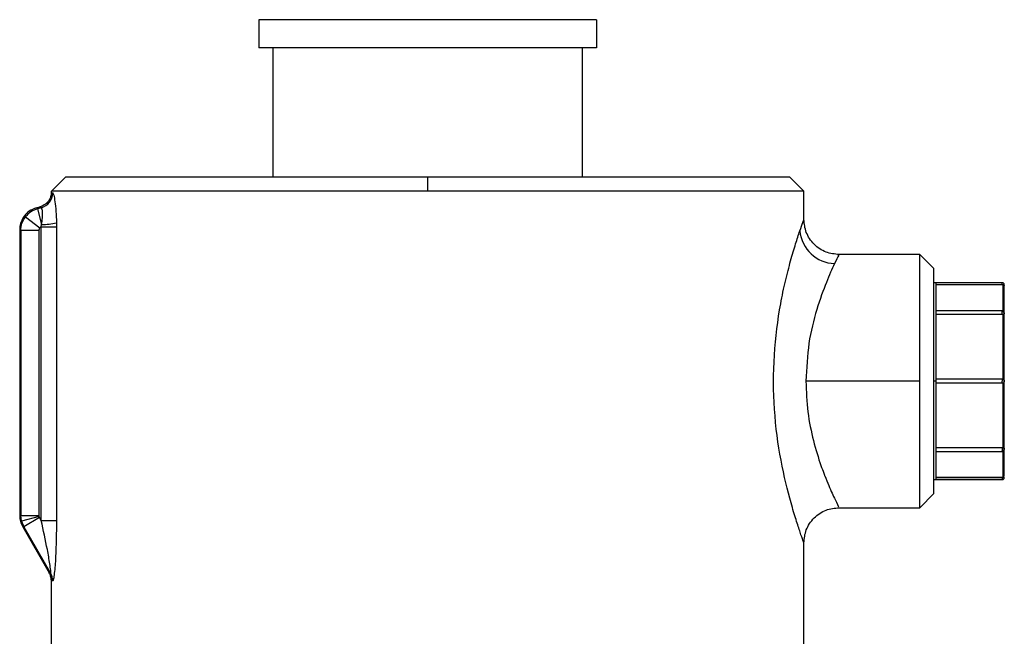
# Model space of a CAD drawing. Extents: x 0.8 to 31, y 5 to 20.5.
# Drawn here: x 7.7 to 7.9, y 11 to 11.2 of the extents above; entities that cross this region are included whole.
import ezdxf

# ---------------------------------------------------------------- set-up
doc = ezdxf.new("R2010")
doc.units = 0
doc.header["$MEASUREMENT"] = 0
doc.layers.get('0').update_dxf_attribs({"linetype": 'CONTINUOUS'})

msp = doc.modelspace()

# ---------------------------------------------------------------- linework, layer by layer
at = {"color": 7, "linetype": 'Continuous'}
for p, q in [((7.726407371342491, 11.18023538425032), (7.726407371342491, 11.17367370446029)), ((7.805147528822806, 11.18023538425032), (7.726407371342491, 11.18023538425032)), ((7.805147528822806, 11.18023538425032), (7.805147528822806, 11.17367370446029)), ((7.805147528822806, 11.17367370446029), (7.726407371342491, 11.17367370446029)), ((7.729688211237503, 11.17367370446029), (7.729688211237503, 11.14348997742617)), ((7.801866688927793, 11.17367370446029), (7.801866688927793, 11.14348997742617)), ((7.68129582278606, 11.14348997742617), (7.678014982891047, 11.14020913753116)), ((7.765777450082648, 11.14348997742617), (7.68129582278606, 11.14348997742617)), ((7.765777450082648, 11.14348997742617), (7.765777450082648, 11.14020913753116)), ((7.850259077379236, 11.14348997742617), (7.765777450082648, 11.14348997742617)), ((7.85353991727425, 11.14020913753116), (7.850259077379236, 11.14348997742617)), ((7.678019398131205, 11.14000545603093), (7.677968050034428, 11.13945910322342)), ((7.678014982891047, 11.14003735118353), (7.678014982891047, 11.14020913753116)), ((7.765777450082648, 11.14020913753116), (7.678014982891047, 11.14020913753116)), ((7.678027229322371, 11.14001527176766), (7.678014982894425, 11.14003735118353)), ((7.85353991727425, 11.14020913753116), (7.765777450082648, 11.14020913753116)), ((7.85353991727425, 11.13364747087209), (7.85353991727425, 11.14020913753116)), ((7.674521436683623, 11.13632975620446), (7.675339635114008, 11.13654899181313)), ((7.674521436683623, 11.13632975620446), (7.674778687422945, 11.1361323607695)), ((7.675647272855201, 11.13636509753463), (7.674778687422945, 11.1361323607695)), ((7.671975622094878, 11.13425771897965), (7.675356073799387, 11.13166380715522)), ((7.674778687422945, 11.1361323607695), (7.67575774576975, 11.13247846527565)), ((7.675661043347987, 11.13192610627957), (7.67575774576975, 11.13247846527565)), ((7.675661043347987, 11.06344022360637), (7.675661043347987, 11.13192610627957)), ((7.675661043347987, 11.13192610627957), (7.679220398730685, 11.13192610627957)), ((7.679220398730684, 11.13192610627957), (7.679220398730684, 11.06344022360637)), ((7.670633093127268, 11.13126236822349), (7.67089034386659, 11.13106497278853)), ((7.670633093127268, 11.13126236822349), (7.670633093127268, 11.06451510060215)), ((7.675152837551383, 11.13106497278853), (7.67089034386659, 11.13106497278853)), ((7.67089034386659, 11.13106497278853), (7.67089034386659, 11.06458403073)), ((7.675152837551383, 11.06458403073), (7.675152837551383, 11.13106497278853)), ((7.880607244854853, 11.1254453580036), (7.861630533837772, 11.1254453580036)), ((7.880607244854853, 11.09591779894848), (7.880607244854853, 11.1254453580036)), ((7.883887686303121, 11.12216491655534), (7.880607244854853, 11.1254453580036)), ((7.883887686303121, 11.06967068134163), (7.883887686303121, 11.12216491655534)), ((7.88439803919026, 11.11888367821357), (7.883887686303121, 11.11888367821357)), ((7.899781532890719, 11.11888367822799), (7.88439803919026, 11.11888367822799)), ((7.88439803919026, 11.11215712791784), (7.88439803919026, 11.11888367822078)), ((7.899781532891048, 11.11837332534102), (7.88439803919026, 11.11837332534102)), ((7.899781532891048, 11.11836752587806), (7.88439803919026, 11.11836752587806)), ((7.899781532891048, 11.11837332534102), (7.899781532890801, 11.11888367822816)), ((7.899781532891048, 11.11836752587805), (7.899781532891048, 11.11837332534102)), ((7.900036709334617, 11.11210568921265), (7.900036709334617, 11.11836897574425)), ((7.899781532890719, 11.11230660682273), (7.88439803919026, 11.11230660682273)), ((7.88439803919026, 11.09591779894848), (7.88439803919026, 11.11215712791784)), ((7.899781532891048, 11.11143130241008), (7.88439803919026, 11.11143130241008)), ((7.899781532890719, 11.11230660682306), (7.899781532890719, 11.11215712792317)), ((7.899781532891048, 11.11143130240996), (7.899781532891048, 11.11215712792294)), ((7.900036709334617, 11.09635975611051), (7.900036709334617, 11.11148066740012)), ((7.880607244854853, 11.09591779894848), (7.854013899771043, 11.09591779894848)), ((7.880607244854853, 11.06639023989337), (7.880607244854853, 11.09591779894848)), ((7.88439803919026, 11.09591779894848), (7.883887686303121, 11.09591779894848)), ((7.88439803919026, 11.09642811888307), (7.899781532890801, 11.09642811888307)), ((7.88439803919026, 11.07967846997913), (7.88439803919026, 11.09591779894848)), ((7.899781532891048, 11.09540747901422), (7.88439803919026, 11.09540747901422)), ((7.899781532890719, 11.09642811888324), (7.899781532890719, 11.09591779894848)), ((7.899781532891048, 11.09540747901406), (7.899781532891048, 11.09591779894848)), ((7.900036709334617, 11.08035493049684), (7.900036709334617, 11.09547584178646)), ((7.900291885778187, 11.09591779894848), (7.900269286798282, 11.09591779894848)), ((7.88439803919026, 11.08040429548712), (7.899781532890801, 11.08040429548712)), ((7.88439803919026, 11.07295191967618), (7.88439803919026, 11.07967846997913)), ((7.88439803919026, 11.07952899107423), (7.899781532891048, 11.07952899107423)), ((7.899781532890719, 11.08040429548724), (7.899781532890719, 11.0796784699738)), ((7.899781532891048, 11.07952899107423), (7.899781532891048, 11.07967846997403)), ((7.900036709334617, 11.07346662215272), (7.900036709334617, 11.07972990868432)), ((7.883887686303121, 11.07295191968339), (7.88439803919026, 11.07295191968339)), ((7.88439803919026, 11.07346807201892), (7.899781532890801, 11.07346807201892)), ((7.899781532890719, 11.07346227255595), (7.88439803919026, 11.07346227255595)), ((7.88439803919026, 11.07295191966897), (7.899781532891048, 11.07295191966897)), ((7.899781532890719, 11.07346807201892), (7.899781532890719, 11.07346227255595)), ((7.899781532890719, 11.07346227255595), (7.899781532890801, 11.07295191966881)), ((7.883887686303121, 11.06967068134163), (7.880607244854853, 11.06639023989337)), ((7.861629062559349, 11.06639023989337), (7.880607244854853, 11.06639023989337)), ((7.67089034386659, 11.06458403073), (7.670633093127268, 11.06451510060215)), ((7.671069281247402, 11.06322627625289), (7.67089034386659, 11.06458403073)), ((7.67089034386659, 11.06458403073), (7.675152837551383, 11.06458403073)), ((7.67518635397374, 11.06432944256509), (7.671069281247402, 11.06322627625289)), ((7.671069281247402, 11.06322627625289), (7.671593194168487, 11.06196095769321)), ((7.675284621982988, 11.0640922045356), (7.671593194168487, 11.06196095769321)), ((7.675661043347987, 11.06344022360637), (7.675284621982988, 11.0640922045356)), ((7.675661043347987, 11.06344022360637), (7.679220398730684, 11.06344022360637)), ((7.671593194168487, 11.06196095769321), (7.671335943429164, 11.06189202756535)), ((7.671335943429164, 11.06189202756535), (7.677529661668584, 11.05116419288691)), ((7.671593194168487, 11.06196095769321), (7.677837299467641, 11.05114585006726)), ((7.85353991727425, 11.03112121102197), (7.85353991727425, 11.05818814015587)), ((7.677983459703155, 11.04982550341541), (7.67801938435471, 11.04940815575997)), ((7.678014982891047, 11.01143665810593), (7.678014982891047, 11.04935218403309))]:
    msp.add_line(p, q, dxfattribs=at)
for centre, radius, start, end in [((7.674698889622515, 11.13985001996522), 0.003611663758337525, 285.2237408248556, 359.9826574640422), ((7.676195297415737, 11.14403889554411), 0.01156870776858147, 267.832442129707, 285.1173284157476), ((7.860978711069284, 11.13174815130428), 0.008415759588003604, 185.4226935686549, 268.2038401025383), ((7.67447507664757, 11.04948087219058), 0.003611167909150068, 359.9987413727279, 29.95786068976958), ((7.674724501048168, 11.04936518409968), 0.003586123992333359, 359.6373699308192, 29.77157119073307)]:
    msp.add_arc(centre, radius, start, end, dxfattribs=at)
for points, knots in [([(7.678014982896958, 11.14003735118353), (7.677993050724774, 11.1397328808379), (7.677953838365723, 11.13918852068908), (7.677699404876063, 11.13852224175859), (7.67746009848601, 11.13810084604391), (7.677080244855019, 11.13757104457737), (7.676435797108104, 11.13695202102535), (7.675694803358904, 11.13667957760022), (7.675339635129778, 11.13654899181735)], [0, 0, 0, 0, 0.1932927108226506, 0.345586525383981, 0.4491281909479403, 0.5011527915933557, 0.760895851272891, 0.9999999999999999, 0.9999999999999999, 0.9999999999999999, 0.9999999999999999]), ([(7.678014982894425, 11.14003735118353), (7.678030465714984, 11.13999101975729), (7.678058094953348, 11.13990834089303), (7.67823345923822, 11.13986707024927), (7.678310553215403, 11.13984892677113)], [0, 0, 0, 0, 0.5603781166698357, 1, 1, 1, 1]), ([(7.678310553215403, 11.13984892677113), (7.678394891652758, 11.13973202510161), (7.678563554397337, 11.13949824134835), (7.678867583225333, 11.13787236693873), (7.67912052373811, 11.13559713002808), (7.679181732920587, 11.13378015934162), (7.679212375821623, 11.132870536787)], [0, 0, 0, 0, 0.2497951967544381, 0.4995485426198656, 0.7494610471613637, 1, 1, 1, 1]), ([(7.674521436683623, 11.13632975620446), (7.673933197483838, 11.13610464025324), (7.67272443378292, 11.13564205294107), (7.671475119917158, 11.13427466436286), (7.670754070813181, 11.13275330929799), (7.670672694430904, 11.13175041864163), (7.670633093127268, 11.13126236822349)], [0, 0, 0, 0, 0.2733211148564151, 0.561643362859892, 0.7866765048700461, 1, 1, 1, 1]), ([(7.675647272855201, 11.13636509753463), (7.675549945630431, 11.13638867787192), (7.675376118360813, 11.13643079255932), (7.675350784396789, 11.13651287011288), (7.67533963511401, 11.13654899181313)], [0, 0, 0, 0, 0.5599076887281248, 1, 1, 1, 1]), ([(7.67575774576975, 11.13247846527565), (7.675831234696284, 11.13300461102399), (7.675973058856336, 11.13402000453079), (7.675983708362455, 11.13529428854043), (7.675862320567598, 11.13619147687123), (7.675720204867455, 11.13630621523261), (7.675647272855201, 11.13636509753463)], [0, 0, 0, 0, 0.2592597477427134, 0.5003379106653685, 0.74357962149491, 0.9999999999999999, 0.9999999999999999, 0.9999999999999999, 0.9999999999999999]), ([(7.675152837551383, 11.13106497278853), (7.67516450648738, 11.13118611906225), (7.675185364966983, 11.13140267068957), (7.675303866163353, 11.13158394416652), (7.675356073799387, 11.13166380715522)], [0, 0, 0, 0, 0.5594336797210161, 1, 1, 1, 1]), ([(7.675356073799387, 11.13166380715522), (7.675405877392071, 11.13172131069022), (7.675494776266101, 11.13182395387795), (7.67561025776074, 11.13189490425422), (7.675661043347987, 11.13192610627957)], [0, 0, 0, 0, 0.5602274857433253, 1, 1, 1, 1]), ([(7.679212375821623, 11.132870536787), (7.679214938171551, 11.13269671970216), (7.679219570448709, 11.13238248904105), (7.679220142921801, 11.1320670567864), (7.679220398730684, 11.13192610627957)], [0, 0, 0, 0, 0.5531512559244918, 1, 1, 1, 1]), ([(7.852600615267989, 11.1309528399267), (7.852869492058013, 11.13173225879943), (7.853406822425662, 11.13328986973863), (7.853495575625999, 11.13352833310048), (7.85353991727425, 11.13364747087209)], [0, 0, 0, 0, 0.5003938102384314, 1, 1, 1, 1]), ([(7.861741810738385, 11.12544495978468), (7.860710026642062, 11.12555453482085), (7.859122815322651, 11.12572309599401), (7.857213251170195, 11.12674587515238), (7.855899228398264, 11.12780444018074), (7.854840653319812, 11.1291184495155), (7.853817865787656, 11.13102799332823), (7.853649306523738, 11.13261518759091), (7.853539732739383, 11.13364696049868)], [0, 0, 0, 0, 0.2394569751276779, 0.36836080609197, 0.5000001349974141, 0.6316394408355122, 0.7605432087440275, 1, 1, 1, 1]), ([(7.85353991727425, 11.05818814015587), (7.853495178443721, 11.05831169165432), (7.853405573842179, 11.05855914521218), (7.852719816835472, 11.06050656691855), (7.851740803436273, 11.06346414436064), (7.850171526335347, 11.06866725893206), (7.848075314480237, 11.0771330356725), (7.846426776390429, 11.08923117850481), (7.846388850757576, 11.10207863268421), (7.847722750618746, 11.11223635011736), (7.849234699129531, 11.1193708167409), (7.850459265579599, 11.12409891029459), (7.851663279210104, 11.12813181784668), (7.852288689466622, 11.13001406288341), (7.852600615267989, 11.1309528399267)], [0, 0, 0, 0, 0.06263038009734821, 0.1254384655729074, 0.1878664294901138, 0.2506362395075968, 0.3754011163539062, 0.5001192223664854, 0.6248521163898563, 0.749719893135907, 0.8124068647855461, 0.874960491750449, 0.9376360582406006, 1, 1, 1, 1]), ([(7.861630533837772, 11.12522271351788), (7.861650560346256, 11.12526447154299), (7.861707654479074, 11.125383520664), (7.861105724598164, 11.12414234431482), (7.860714929439363, 11.12333652668744)], [0, 0, 0, 0, 0.3507629855317303, 1, 1, 1, 1]), ([(7.860714929439363, 11.12333652668744), (7.860103786491588, 11.12201400056231), (7.858880874460398, 11.11936759334143), (7.856486967975406, 11.11281988022328), (7.85446605870105, 11.10489352462712), (7.854164526303336, 11.09890785917745), (7.854013899771043, 11.09591779894848)], [0, 0, 0, 0, 0.2498994441037733, 0.500054918238537, 0.7502590283048727, 1, 1, 1, 1]), ([(7.900267809144029, 11.11821842061208), (7.900276631929345, 11.11825345914609), (7.900295044538331, 11.11832658240626), (7.900291441566315, 11.11844470272072), (7.900260206049873, 11.11856524658305), (7.900197870835171, 11.11867777109693), (7.900109549977854, 11.11877127502694), (7.900004188140946, 11.11883756882986), (7.899892785686752, 11.11887680831861), (7.899817570723646, 11.11888145287609), (7.899781532890719, 11.11888367822832)], [0, 0, 0, 0, 0.1128701611900666, 0.2355530673671388, 0.3657713640213351, 0.5001045249882252, 0.6344215362778125, 0.7645942948580651, 0.8872097901586359, 1, 1, 1, 1]), ([(7.900036709334617, 11.11836897574425), (7.899996624127352, 11.11836856573352), (7.899916123180461, 11.11836774233122), (7.899826518957487, 11.11836759822634), (7.899781532891048, 11.11836752587805)], [0, 0, 0, 0, 0.4979470280971, 1, 1, 1, 1]), ([(7.900036709334617, 11.11836897574425), (7.900072375916987, 11.11836458644782), (7.900148394292438, 11.11835523127104), (7.900223337907004, 11.11829692008636), (7.900262632946919, 11.11823985067759), (7.900272382627771, 11.11821536828635), (7.900262606962806, 11.1182398902793), (7.900223373516996, 11.11829686700737), (7.900148493311347, 11.11835519498904), (7.900072423056133, 11.11836457294817), (7.900036709334617, 11.11836897574425)], [0, 0, 0, 0, 0.1171794290948506, 0.2497517071821398, 0.3837987460981053, 0.5000962946940091, 0.6161466593852808, 0.750112507356718, 0.88268197211123, 0.9999999999999999, 0.9999999999999999, 0.9999999999999999, 0.9999999999999999]), ([(7.900291885778187, 11.09591779894848), (7.900291885778186, 11.09801629004196), (7.900291885778186, 11.10276918573741), (7.900291885778187, 11.10903361340368), (7.900291885778187, 11.11404659084381), (7.900291885778187, 11.11742768139422), (7.900291885778187, 11.11788398760243), (7.900291885778187, 11.11811814889927)], [0, 0, 0, 0, 0.1808249797514613, 0.4095524972988395, 0.5903774770503007, 0.789795230779937, 1, 1, 1, 1]), ([(7.899781532890801, 11.11215300378255), (7.899826520471341, 11.11215097217053), (7.899916124373757, 11.11214692571232), (7.899996625528651, 11.11211939669192), (7.900036709334617, 11.11210568921265)], [0, 0, 0, 0, 0.5020716657014098, 1, 1, 1, 1]), ([(7.900036709334617, 11.11148066740012), (7.899996624127352, 11.11146637918255), (7.899916123180461, 11.11143768493042), (7.899826518957487, 11.11143343573248), (7.899781532891048, 11.11143130241002)], [0, 0, 0, 0, 0.4979470280982817, 1, 1, 1, 1]), ([(7.900036709334617, 11.11210568921265), (7.900072396866584, 11.11208547184525), (7.900148412471481, 11.1120424081945), (7.900223344246477, 11.11192403551311), (7.900262633860653, 11.11179683108144), (7.90027238265377, 11.1116845498007), (7.90026260591818, 11.11160695986176), (7.900223367271602, 11.11156042428408), (7.900148474969319, 11.11152448192994), (7.900072401947674, 11.11149465967121), (7.900036709334617, 11.11148066740012)], [0, 0, 0, 0, 0.1172523231247225, 0.2497512654027216, 0.3837947851897215, 0.5000962709825104, 0.6161422310570727, 0.7501120423937762, 0.8827553581352754, 1, 1, 1, 1]), ([(7.854013899771043, 11.09591779894848), (7.854110937328497, 11.09349425689199), (7.854305490888374, 11.08863522347259), (7.855710602429107, 11.08189428432169), (7.857124898915543, 11.07731273414895), (7.858018398640386, 11.07486499544988), (7.858313494559887, 11.07409680746916), (7.858710630625572, 11.07307911668229), (7.859636933609403, 11.07081365579666), (7.860897690454442, 11.06808021879006), (7.861728035362071, 11.06641762020445), (7.861652786596508, 11.06656831833375), (7.861629861597597, 11.06661422944504)], [0, 0, 0, 0, 0.1545724699376454, 0.3099070614987836, 0.4653892443604992, 0.5200333201285614, 0.5354805592807843, 0.5402338446662341, 0.6209089149720637, 0.7762136549930115, 0.9318221145922657, 1, 1, 1, 1]), ([(7.899781532890801, 11.09642811888316), (7.899826520471341, 11.0964251733818), (7.899916124373757, 11.09641930668677), (7.899996625528651, 11.09637955139615), (7.900036709334617, 11.09635975611051)], [0, 0, 0, 0, 0.5020716657014284, 1, 1, 1, 1]), ([(7.900036709334617, 11.09547584178646), (7.899996624127352, 11.09545604520611), (7.899916123180461, 11.09541628880789), (7.899826518957487, 11.09541042363941), (7.899781532891048, 11.09540747901414)], [0, 0, 0, 0, 0.4979470280971076, 1, 1, 1, 1]), ([(7.900036709334617, 11.09635975611051), (7.900072440604969, 11.0963355393112), (7.900148479402803, 11.09628400416316), (7.900223060559568, 11.09617492792057), (7.900263597008499, 11.09605216149236), (7.900267482130491, 11.09596041559414), (7.900269286798282, 11.09591779894848)], [0, 0, 0, 0, 0.2346741961981557, 0.4994041237552223, 0.767469527336066, 0.9999999999999999, 0.9999999999999999, 0.9999999999999999, 0.9999999999999999]), ([(7.900269286798282, 11.09591779894848), (7.900267481313908, 11.095875245387), (7.900263592558685, 11.09578359109908), (7.90022313688142, 11.09566084383272), (7.90014861301156, 11.09555166561063), (7.900072496454253, 11.0955000904648), (7.900036709334617, 11.09547584178646)], [0, 0, 0, 0, 0.2322018985056867, 0.5001296934655375, 0.7649799321530424, 1, 1, 1, 1]), ([(7.900291885778187, 11.0737174489977), (7.900291885778187, 11.07395161029454), (7.900291885778187, 11.07440791650275), (7.900291885778186, 11.07778900705316), (7.900291885778187, 11.08280198449329), (7.900291885778187, 11.08906641215956), (7.900291885778186, 11.09381930785501), (7.900291885778187, 11.09591779894848)], [0, 0, 0, 0, 0.2102047692200631, 0.4096225229496993, 0.5904475027011605, 0.8191750202485387, 1, 1, 1, 1]), ([(7.899781532890801, 11.08040429548719), (7.899826520471341, 11.08040216153124), (7.899916124373757, 11.08039791122976), (7.899996625528651, 11.08036921777899), (7.900036709334617, 11.08035493049684)], [0, 0, 0, 0, 0.5020716657014556, 0.9999999999999999, 0.9999999999999999, 0.9999999999999999, 0.9999999999999999]), ([(7.900036709334617, 11.08035493049684), (7.900072354781562, 11.0803409449822), (7.900148375927603, 11.08031111803536), (7.900223331607687, 11.08027521045149), (7.900262631936961, 11.08022867959733), (7.900272382637723, 11.08015102089278), (7.900262607911591, 11.08003875226991), (7.900223379802623, 11.07991167421754), (7.900148511468119, 11.07979324303795), (7.900072443979321, 11.07975015186353), (7.900036709334617, 11.07972990868432)], [0, 0, 0, 0, 0.1171059368962592, 0.2497521645526991, 0.3838030410024868, 0.5000963183060145, 0.6161507539818013, 0.750112956694626, 0.8826091823255509, 1, 1, 1, 1]), ([(7.899781532890719, 11.07295191966865), (7.899817570723646, 11.07295414502088), (7.899892785686752, 11.07295878957835), (7.900004188140946, 11.0729980290671), (7.900109549977855, 11.07306432287002), (7.900197870835171, 11.07315782680003), (7.900260206049873, 11.07327035131392), (7.900291441566315, 11.07339089517624), (7.900295044538332, 11.07350901549071), (7.900276631929345, 11.07358213875088), (7.900267809144029, 11.07361717728488)], [0, 0, 0, 0, 0.1127902098414639, 0.2354057051419473, 0.3655784637222476, 0.499895475011926, 0.634228635978778, 0.7644469326329572, 0.8871298388099705, 1, 1, 1, 1]), ([(7.899781532890801, 11.07346807201892), (7.899826520471341, 11.07346799965083), (7.899916124373757, 11.07346785551187), (7.899996625528651, 11.07346703213526), (7.900036709334617, 11.07346662215272)], [0, 0, 0, 0, 0.5020716657007279, 1, 1, 1, 1]), ([(7.900036709334617, 11.07346662215272), (7.900072375916986, 11.07347101144914), (7.900148394292438, 11.07348036662593), (7.900223337907005, 11.07353867781061), (7.900262632946922, 11.07359574721938), (7.900272382627771, 11.07362022961062), (7.900262606962805, 11.07359570761766), (7.900223373516994, 11.07353873088959), (7.900148493311342, 11.07348040290792), (7.900072423056129, 11.07347102494879), (7.900036709334617, 11.07346662215272)], [0, 0, 0, 0, 0.1171794290926453, 0.2497517071818948, 0.3837987461062229, 0.5000962946946804, 0.6161466594043673, 0.7501125073574038, 0.8826819721215488, 1, 1, 1, 1]), ([(7.853539719220755, 11.05818868728197), (7.853649292872783, 11.05922045991004), (7.853817851902893, 11.06080765345758), (7.854840639227262, 11.06271719614342), (7.855899214063205, 11.06403120397819), (7.857213236593234, 11.06508976726869), (7.85912280088564, 11.06611254410392), (7.860710011834818, 11.06628110339796), (7.861741795864837, 11.06639067723111)], [0, 0, 0, 0, 0.2394568739683409, 0.3683606202958665, 0.499999878825249, 0.6316391581130971, 0.7605429611354734, 1, 1, 1, 1]), ([(7.670633093127268, 11.06451510060215), (7.670663898478508, 11.06405479993903), (7.670725510710668, 11.06313417575594), (7.67113246248846, 11.06230608381538), (7.671335943429164, 11.06189202756535)], [0, 0, 0, 0, 0.4999875862201469, 0.9999999999999999, 0.9999999999999999, 0.9999999999999999, 0.9999999999999999]), ([(7.67518635397374, 11.06432944256509), (7.675175615090391, 11.06437640324343), (7.675156435313381, 11.06446027558932), (7.675153937029625, 11.06454621108417), (7.675152837551383, 11.06458403073)], [0, 0, 0, 0, 0.5599065799032448, 1, 1, 1, 1]), ([(7.675284621982988, 11.0640922045356), (7.675262094025087, 11.06413478634651), (7.67522185959734, 11.06421083650614), (7.675197204327803, 11.06429319710301), (7.67518635397374, 11.06432944256509)], [0, 0, 0, 0, 0.5599174428926253, 1, 1, 1, 1]), ([(7.677837299467641, 11.05114585006726), (7.677852069905993, 11.05113692607033), (7.677881959219228, 11.05111886755826), (7.677897999784778, 11.05124389820411), (7.677891755932756, 11.05147714865434), (7.67783778335037, 11.05209278557119), (7.677597395886925, 11.05378817073145), (7.676903308575255, 11.05770902663314), (7.676157689295105, 11.06114894499178), (7.675661043347986, 11.06344022360637)], [0, 0, 0, 0, 0.02863072777738578, 0.05793685809381598, 0.08987344658661656, 0.1259706459835451, 0.2507790827909846, 0.5009550558378881, 1, 1, 1, 1]), ([(7.679220398730684, 11.06344022360637), (7.679186435901609, 11.06053375463494), (7.679135405487831, 11.05616667691263), (7.678783512231693, 11.05152493302001), (7.678546151723717, 11.04986467534899), (7.678404770785619, 11.04934736881053), (7.678341663227096, 11.04934409917861), (7.678310553215405, 11.04934248735446)], [0, 0, 0, 0, 0.497859323690181, 0.7480521494317424, 0.8736313853377009, 0.9377043071905361, 1, 1, 1, 1]), ([(7.677529661668597, 11.05116419288692), (7.677534223687171, 11.05120264364905), (7.67754236641743, 11.0512712742737), (7.677585013242011, 11.05128022121708), (7.67760376690059, 11.05128415557617)], [0, 0, 0, 0, 0.5602566248740007, 1, 1, 1, 1]), ([(7.67760376690059, 11.05128415557617), (7.677636717492125, 11.0512768364854), (7.677695594324037, 11.0512637585752), (7.677793976961552, 11.05118189739711), (7.677837299467641, 11.05114585006726)], [0, 0, 0, 0, 0.5596529308052546, 1, 1, 1, 1]), ([(7.67801498289139, 11.04935218403309), (7.677986747759206, 11.04971818552992), (7.67793763932395, 11.05035475987615), (7.677651348291223, 11.0509227650346), (7.677529661671363, 11.05116419288212)], [0, 0, 0, 0, 0.5749548328457443, 1, 1, 1, 1]), ([(7.678086244555849, 11.04948079286337), (7.678063367094127, 11.04947404381562), (7.678022486752694, 11.04946198376371), (7.678017277112117, 11.04938575406041), (7.678014982891242, 11.04935218403309)], [0, 0, 0, 0, 0.5596201234912882, 1, 1, 1, 1]), ([(7.678310553215405, 11.04934248735446), (7.678258407758485, 11.04938688600214), (7.67816535107646, 11.04946611804045), (7.678110402167485, 11.04947631145437), (7.678086244555849, 11.04948079286337)], [0, 0, 0, 0, 0.560362305893019, 1, 1, 1, 1])]:
    msp.add_open_spline(points, degree=3, knots=knots, dxfattribs=at)
for points in [[(7.67089034386659, 11.13106497278853), (7.6709396228865, 11.13164176063815), (7.67103818092632, 11.13279533633739), (7.671663141705358, 11.1337702580989), (7.671975622094878, 11.13425771897965)], [(7.674778687422945, 11.1361323607695), (7.674234307491586, 11.13593547721101), (7.673145547628866, 11.13554171009403), (7.672365597272874, 11.13468571601778), (7.671975622094878, 11.13425771897965)]]:
    msp.add_open_spline(points, degree=3, dxfattribs=at)

doc.saveas('drawing.dxf')
